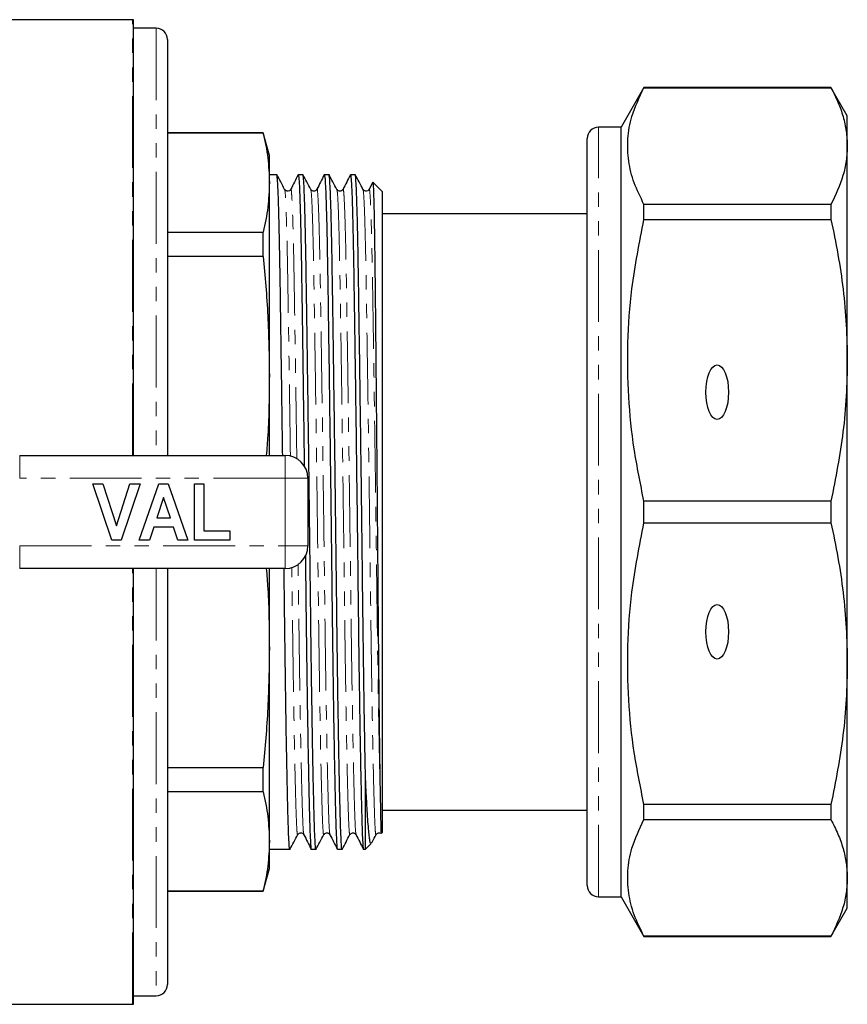
# Model space of a CAD drawing. Units: millimetres. Extents: x 124 to 284, y 27 to 289.
# Drawn here: x 210 to 284, y 27 to 114 of the extents above; entities that cross this region are included whole.
import ezdxf

# ---------------------------------------------------------------- set-up
doc = ezdxf.new("R2010")
doc.units = ezdxf.units.MM
doc.linetypes.add('PHANTOM', pattern=[12.7, 6.35, -1.27, 1.27, -1.27, 1.27, -1.27])

msp = doc.modelspace()

# ---------------------------------------------------------------- linework, layer by layer
at = {"color": 7, "linetype": 'Continuous', "lineweight": 25}
for p, q in [((220.416, 114.383), (199.432, 114.383)), ((220.516, 75.883), (220.516, 114.378)), ((222.516, 113.633), (220.516, 113.633)), ((223.516, 112.633), (223.516, 75.883)), ((265.636, 108.383), (263.616, 104.883)), ((282.172, 108.383), (265.636, 108.383)), ((265.636, 108.371), (265.636, 108.383)), ((265.636, 108.371), (282.172, 108.371)), ((283.616, 105.883), (282.172, 108.383)), ((282.172, 108.383), (282.172, 108.371)), ((283.616, 103.219), (283.616, 105.883)), ((263.616, 104.883), (261.616, 104.883)), ((263.616, 36.883), (263.616, 104.883)), ((231.98, 104.383), (223.516, 104.383)), ((231.98, 104.349), (223.516, 104.349)), ((232.516, 102.383), (231.98, 104.383)), ((231.98, 104.349), (231.98, 104.383)), ((260.616, 37.883), (260.616, 103.883)), ((283.616, 84.277), (283.616, 103.219)), ((232.516, 99.985), (232.516, 102.383)), ((233.174, 100.683), (232.516, 100.683)), ((235.483, 100.683), (235.068, 100.683)), ((237.792, 100.683), (237.377, 100.683)), ((240.101, 100.683), (239.686, 100.683)), ((260.616, 100.095), (260.578, 100.095)), ((232.516, 82.938), (232.516, 99.985)), ((241.658, 100.027), (241.339, 99.398)), ((242.516, 99.183), (241.675, 100.024)), ((242.516, 42.583), (242.516, 99.183)), ((260.616, 97.627), (260.578, 97.627)), ((265.636, 96.715), (265.636, 98.067)), ((282.172, 98.067), (265.636, 98.067)), ((282.172, 98.067), (282.172, 96.715)), ((260.616, 97.233), (242.516, 97.233)), ((265.636, 96.715), (282.172, 96.715)), ((260.578, 96.238), (260.616, 96.238)), ((223.516, 95.622), (231.98, 95.622)), ((231.98, 93.472), (231.98, 95.622)), ((231.98, 93.472), (223.516, 93.472)), ((283.616, 57.489), (283.616, 84.277)), ((232.516, 75.883), (232.516, 82.938)), ((210.442, 75.883), (233.916, 75.883)), ((218.596, 68.383), (216.916, 73.383)), ((216.916, 73.383), (217.799, 73.383)), ((217.799, 73.383), (218.999, 69.665)), ((218.999, 69.665), (220.194, 73.383)), ((221.082, 73.383), (219.409, 68.383)), ((220.194, 73.383), (221.082, 73.383)), ((221.018, 68.383), (222.743, 73.383)), ((222.743, 73.383), (223.58, 73.383)), ((223.58, 73.383), (225.313, 68.383)), ((225.89, 68.383), (225.89, 73.383)), ((225.89, 73.383), (226.723, 73.383)), ((226.723, 73.383), (226.723, 69.217)), ((235.916, 73.883), (235.916, 67.883)), ((223.166, 72.165), (222.571, 70.37)), ((223.763, 70.37), (223.166, 72.165)), ((265.636, 69.927), (265.636, 71.839)), ((282.172, 71.839), (265.636, 71.839)), ((282.172, 71.839), (282.172, 69.927)), ((222.571, 70.37), (223.763, 70.37)), ((265.636, 69.927), (282.172, 69.927)), ((222.293, 69.537), (221.912, 68.383)), ((224.041, 69.537), (222.293, 69.537)), ((224.425, 68.383), (224.041, 69.537)), ((226.723, 69.217), (229.031, 69.217)), ((229.031, 69.217), (229.031, 68.383)), ((219.409, 68.383), (218.596, 68.383)), ((221.912, 68.383), (221.018, 68.383)), ((225.313, 68.383), (224.425, 68.383)), ((229.031, 68.383), (225.89, 68.383)), ((233.916, 65.883), (210.442, 65.883)), ((220.516, 27.388), (220.516, 65.883)), ((223.516, 65.883), (223.516, 29.133)), ((232.516, 58.829), (232.516, 65.883)), ((232.516, 41.781), (232.516, 58.829)), ((283.616, 38.547), (283.616, 57.489)), ((223.516, 48.295), (231.98, 48.295)), ((231.98, 46.144), (231.98, 48.295)), ((241.016, 41.083), (241.016, 47.449)), ((231.98, 46.144), (223.516, 46.144)), ((242.516, 44.533), (260.616, 44.533)), ((265.636, 43.699), (265.636, 45.051)), ((282.172, 45.051), (265.636, 45.051)), ((282.172, 45.051), (282.172, 43.699)), ((265.636, 43.699), (282.172, 43.699)), ((232.516, 39.383), (232.516, 41.781)), ((242.419, 42.487), (242.516, 42.583)), ((232.516, 41.083), (234.328, 41.083)), ((236.223, 41.083), (236.637, 41.083)), ((238.532, 41.083), (238.946, 41.083)), ((240.841, 41.083), (241.016, 41.083)), ((241.016, 41.083), (241.532, 41.6)), ((231.98, 37.383), (232.516, 39.383)), ((283.616, 35.883), (283.616, 38.547)), ((223.516, 37.418), (231.98, 37.418)), ((231.98, 37.383), (231.98, 37.418)), ((223.516, 37.383), (231.98, 37.383)), ((261.616, 36.883), (263.616, 36.883)), ((263.616, 36.883), (265.636, 33.383)), ((282.172, 33.383), (283.616, 35.883)), ((265.636, 33.383), (265.636, 33.395)), ((282.172, 33.395), (265.636, 33.395)), ((265.636, 33.383), (282.172, 33.383)), ((282.172, 33.395), (282.172, 33.383)), ((220.516, 28.133), (222.516, 28.133)), ((167.83, 27.383), (220.416, 27.383))]:
    msp.add_line(p, q, dxfattribs=at)
at = {"color": 8, "linetype": 'PHANTOM', "lineweight": 18}
for p, q in [((220.416, 75.883), (220.416, 114.383)), ((222.516, 113.633), (222.516, 75.883)), ((261.616, 36.883), (261.616, 104.883)), ((210.442, 73.883), (210.442, 75.883)), ((233.916, 73.883), (233.916, 75.883)), ((233.916, 73.883), (210.442, 73.883)), ((233.916, 67.883), (233.916, 73.883)), ((233.916, 73.883), (235.916, 73.883)), ((210.442, 67.883), (233.916, 67.883)), ((210.442, 65.883), (210.442, 67.883)), ((233.916, 67.883), (235.916, 67.883)), ((233.916, 65.883), (233.916, 67.883)), ((220.416, 27.383), (220.416, 65.883)), ((222.516, 65.883), (222.516, 28.133))]:
    msp.add_line(p, q, dxfattribs=at)
at = {"color": 7, "linetype": 'Continuous', "lineweight": 25}
for centre, radius, start, end in [((220.416, 113.383), 1, 84.26083, 90), ((222.516, 112.633), 1, 0, 90), ((261.616, 103.883), 1, 90, 180), ((233.916, 73.883), 2, 0, 90), ((233.916, 67.883), 2, 270, 0), ((261.616, 37.883), 1, 180, 270), ((222.516, 29.133), 1, 270, 0), ((220.416, 28.383), 1, 270, 275.73917)]:
    msp.add_arc(centre, radius, start, end, dxfattribs=at)
for centre in [(272.116, 81.466), (272.116, 60.3)]:
    msp.add_ellipse(centre, major_axis=(0, 2.414), ratio=0.414214, dxfattribs=at)
for points, knots in [([(265.636, 98.067), (265.326, 98.699), (264.706, 99.963), (264.221, 101.902), (264.15, 103.864), (264.524, 106.037), (265.235, 107.529), (265.636, 108.371)], [0, 0, 0, 0, 0.185854, 0.371667, 0.562161, 0.752667, 1, 1, 1, 1]), ([(282.172, 108.371), (282.387, 107.948), (282.817, 107.104), (283.264, 105.819), (283.56, 104.523), (283.597, 103.654), (283.616, 103.219)], [0, 0, 0, 0, 0.2487382, 0.4974584, 0.7487339, 1, 1, 1, 1]), ([(231.98, 104.349), (232.134, 103.623), (232.443, 102.171), (232.492, 100.714), (232.516, 99.985)], [0, 0, 0, 0, 0.499496, 1, 1, 1, 1]), ([(283.616, 103.219), (283.596, 102.783), (283.557, 101.908), (283.179, 100.183), (282.573, 98.909), (282.172, 98.067)], [0, 0, 0, 0, 0.2523118, 0.5054042, 1, 1, 1, 1]), ([(233.868, 99.392), (233.752, 99.609), (233.52, 100.042), (233.289, 100.476), (233.173, 100.693)], [0, 0, 0, 0, 0.4999961, 1, 1, 1, 1]), ([(233.694, 75.883), (233.682, 76.788), (233.653, 79.004), (233.607, 82.376), (233.557, 85.914), (233.509, 89.132), (233.466, 92.003), (233.422, 94.531), (233.375, 96.701), (233.325, 98.465), (233.273, 99.744), (233.222, 100.541), (233.19, 100.631), (233.174, 100.675)], [0, 0, 0, 0, 0.065938, 0.161362, 0.255942, 0.348875, 0.439442, 0.53001, 0.622943, 0.717522, 0.812947, 0.908372, 1, 1, 1, 1]), ([(235.059, 100.674), (234.951, 100.462), (234.736, 100.036), (234.52, 99.61), (234.412, 99.398)], [0, 0, 0, 0, 0.5000046, 1, 1, 1, 1]), ([(235.068, 100.674), (235.084, 100.631), (235.117, 100.543), (235.168, 99.75), (235.219, 98.474), (235.269, 96.714), (235.317, 94.546), (235.36, 92.02), (235.404, 89.151), (235.451, 85.935), (235.501, 82.399), (235.552, 78.696), (235.585, 76.138), (235.601, 74.891)], [0, 0, 0, 0, 0.088887, 0.182053, 0.275219, 0.36756, 0.458294, 0.546718, 0.635142, 0.725876, 0.818217, 0.911383, 1, 1, 1, 1]), ([(236.177, 99.392), (236.061, 99.609), (235.829, 100.042), (235.598, 100.476), (235.482, 100.693)], [0, 0, 0, 0, 0.4999961, 1, 1, 1, 1]), ([(236.637, 41.091), (236.636, 41.088), (236.619, 41.001), (236.587, 41.311), (236.542, 42.048), (236.498, 43.335), (236.449, 45.108), (236.4, 47.285), (236.35, 49.849), (236.301, 52.737), (236.251, 56.028), (236.203, 59.515), (236.16, 63.137), (236.116, 66.886), (236.068, 70.757), (236.018, 74.698), (235.967, 78.607), (235.916, 82.378), (235.866, 85.913), (235.818, 89.132), (235.775, 92.003), (235.731, 94.531), (235.684, 96.701), (235.634, 98.465), (235.582, 99.744), (235.531, 100.541), (235.499, 100.631), (235.483, 100.675)], [0, 0, 0, 0, 0.001317, 0.043687, 0.08495, 0.126319, 0.168769, 0.211955, 0.249865, 0.292446, 0.33465, 0.376119, 0.416532, 0.456945, 0.498414, 0.540618, 0.583199, 0.62578, 0.667983, 0.709452, 0.749866, 0.790279, 0.831748, 0.873952, 0.916532, 0.959113, 1, 1, 1, 1]), ([(237.368, 100.674), (237.26, 100.462), (237.045, 100.036), (236.829, 99.61), (236.721, 99.398)], [0, 0, 0, 0, 0.500004, 1, 1, 1, 1]), ([(237.377, 100.674), (237.393, 100.631), (237.426, 100.543), (237.477, 99.75), (237.528, 98.474), (237.578, 96.714), (237.626, 94.546), (237.669, 92.02), (237.713, 89.151), (237.76, 85.935), (237.81, 82.4), (237.862, 78.631), (237.913, 74.723), (237.963, 70.782), (238.01, 66.911), (238.054, 63.161), (238.098, 59.537), (238.145, 56.049), (238.195, 52.757), (238.246, 49.757), (238.298, 47.134), (238.348, 44.95), (238.395, 43.25), (238.439, 42.015), (238.482, 41.305), (238.514, 41.004), (238.531, 41.089), (238.532, 41.093)], [0, 0, 0, 0, 0.040625, 0.083206, 0.125786, 0.16799, 0.209459, 0.249872, 0.290286, 0.331755, 0.373958, 0.416539, 0.45912, 0.501323, 0.542792, 0.583206, 0.623619, 0.665088, 0.707291, 0.749872, 0.792453, 0.834657, 0.876126, 0.916539, 0.956952, 0.998421, 1, 1, 1, 1]), ([(238.486, 99.392), (238.37, 99.609), (238.139, 100.042), (237.907, 100.476), (237.791, 100.693)], [0, 0, 0, 0, 0.4999961, 1, 1, 1, 1]), ([(238.946, 41.091), (238.945, 41.088), (238.928, 41.001), (238.896, 41.311), (238.852, 42.048), (238.807, 43.335), (238.758, 45.108), (238.709, 47.285), (238.659, 49.849), (238.61, 52.737), (238.56, 56.028), (238.512, 59.515), (238.468, 63.137), (238.425, 66.886), (238.377, 70.757), (238.327, 74.698), (238.276, 78.607), (238.225, 82.378), (238.175, 85.913), (238.127, 89.132), (238.084, 92.003), (238.04, 94.531), (237.993, 96.701), (237.943, 98.465), (237.891, 99.744), (237.84, 100.541), (237.808, 100.631), (237.792, 100.675)], [0, 0, 0, 0, 0.001317, 0.043687, 0.08495, 0.126319, 0.168769, 0.211955, 0.249865, 0.292446, 0.33465, 0.376119, 0.416532, 0.456945, 0.498414, 0.540618, 0.583199, 0.62578, 0.667983, 0.709452, 0.749866, 0.790279, 0.831748, 0.873952, 0.916532, 0.959113, 1, 1, 1, 1]), ([(239.677, 100.674), (239.569, 100.462), (239.354, 100.036), (239.138, 99.61), (239.03, 99.398)], [0, 0, 0, 0, 0.5000046, 1, 1, 1, 1]), ([(239.686, 100.674), (239.702, 100.631), (239.735, 100.543), (239.786, 99.75), (239.837, 98.474), (239.887, 96.714), (239.935, 94.546), (239.978, 92.02), (240.022, 89.151), (240.069, 85.935), (240.119, 82.4), (240.171, 78.631), (240.222, 74.723), (240.272, 70.782), (240.319, 66.911), (240.363, 63.161), (240.407, 59.537), (240.454, 56.049), (240.504, 52.757), (240.555, 49.757), (240.607, 47.134), (240.657, 44.95), (240.704, 43.25), (240.748, 42.015), (240.791, 41.305), (240.823, 41.004), (240.84, 41.089), (240.841, 41.093)], [0, 0, 0, 0, 0.040625, 0.083206, 0.125786, 0.16799, 0.209459, 0.249872, 0.290286, 0.331755, 0.373958, 0.416539, 0.45912, 0.501323, 0.542792, 0.583206, 0.623619, 0.665088, 0.707291, 0.749872, 0.792453, 0.834657, 0.876126, 0.916539, 0.956952, 0.998421, 1, 1, 1, 1]), ([(240.795, 99.392), (240.679, 99.609), (240.447, 100.042), (240.216, 100.476), (240.1, 100.693)], [0, 0, 0, 0, 0.4999961, 1, 1, 1, 1]), ([(241.016, 47.449), (241, 48.212), (240.968, 49.832), (240.919, 52.742), (240.869, 56.026), (240.821, 59.515), (240.777, 63.137), (240.734, 66.886), (240.686, 70.757), (240.636, 74.698), (240.585, 78.607), (240.534, 82.378), (240.484, 85.913), (240.436, 89.132), (240.393, 92.003), (240.349, 94.531), (240.302, 96.701), (240.252, 98.465), (240.2, 99.744), (240.149, 100.541), (240.117, 100.631), (240.101, 100.675)], [0, 0, 0, 0, 0.048107, 0.102141, 0.155696, 0.208318, 0.259601, 0.310884, 0.363507, 0.417062, 0.471095, 0.525128, 0.578683, 0.631306, 0.682589, 0.733872, 0.786494, 0.840049, 0.894083, 0.948116, 1, 1, 1, 1]), ([(232.516, 99.985), (232.492, 99.258), (232.444, 97.801), (232.134, 96.349), (231.98, 95.622)], [0, 0, 0, 0, 0.499462, 1, 1, 1, 1]), ([(234.412, 99.398), (234.377, 99.349), (234.31, 99.253), (234.029, 99.208), (233.93, 99.321), (233.868, 99.392)], [0, 0, 0, 0, 0.282031, 0.548626, 1, 1, 1, 1]), ([(236.721, 99.398), (236.686, 99.349), (236.619, 99.253), (236.338, 99.208), (236.239, 99.321), (236.177, 99.392)], [0, 0, 0, 0, 0.282031, 0.548626, 1, 1, 1, 1]), ([(239.03, 99.398), (238.995, 99.349), (238.928, 99.253), (238.647, 99.208), (238.548, 99.321), (238.486, 99.392)], [0, 0, 0, 0, 0.282031, 0.548626, 1, 1, 1, 1]), ([(241.339, 99.398), (241.304, 99.349), (241.237, 99.253), (240.956, 99.208), (240.857, 99.321), (240.795, 99.392)], [0, 0, 0, 0, 0.282031, 0.548626, 1, 1, 1, 1]), ([(241.666, 100.014), (241.671, 100.006), (241.683, 99.986), (241.702, 99.721), (241.723, 99.256), (241.744, 98.591), (241.766, 97.734), (241.787, 96.694), (241.807, 95.474), (241.827, 94.089), (241.847, 92.54), (241.865, 90.852), (241.884, 89.027), (241.904, 87.088), (241.924, 85.033), (241.945, 82.887), (241.966, 80.656), (241.987, 78.363), (242.008, 76.015), (242.03, 73.639), (242.05, 71.24), (242.071, 68.846), (242.091, 66.462), (242.11, 64.121), (242.128, 61.83), (242.147, 59.614), (242.167, 57.473), (242.188, 55.433), (242.209, 53.494), (242.233, 51.408), (242.261, 49.225), (242.282, 47.879), (242.292, 47.201)], [0, 0, 0, 0, 0.024469, 0.057458, 0.09022, 0.12321, 0.155972, 0.188961, 0.221723, 0.254712, 0.287429, 0.320373, 0.352847, 0.385547, 0.418021, 0.450721, 0.483195, 0.515895, 0.54837, 0.581069, 0.613544, 0.646243, 0.678718, 0.711417, 0.743645, 0.776096, 0.808282, 0.840692, 0.872879, 0.905289, 0.952292, 1, 1, 1, 1]), ([(265.636, 71.839), (265.326, 73.365), (264.706, 76.417), (264.221, 81.098), (264.15, 85.835), (264.524, 91.081), (265.235, 94.681), (265.636, 96.715)], [0, 0, 0, 0, 0.1858544, 0.3716668, 0.5621608, 0.7526671, 1, 1, 1, 1]), ([(282.172, 96.715), (282.387, 95.695), (282.817, 93.655), (283.264, 90.554), (283.56, 87.426), (283.597, 85.327), (283.616, 84.277)], [0, 0, 0, 0, 0.248738, 0.497458, 0.748734, 1, 1, 1, 1]), ([(231.98, 93.472), (232.134, 91.721), (232.443, 88.215), (232.492, 84.698), (232.516, 82.938)], [0, 0, 0, 0, 0.499496, 1, 1, 1, 1]), ([(283.616, 84.277), (283.596, 83.223), (283.557, 81.113), (283.179, 76.947), (282.573, 73.873), (282.172, 71.839)], [0, 0, 0, 0, 0.252312, 0.505404, 1, 1, 1, 1]), ([(232.516, 82.938), (232.502, 81.181), (232.485, 78.826), (232.292, 76.479), (232.243, 75.883)], [0, 0, 0, 0, 0.746195, 1, 1, 1, 1]), ([(265.636, 45.051), (265.326, 46.577), (264.706, 49.629), (264.221, 54.31), (264.15, 59.047), (264.524, 64.293), (265.235, 67.894), (265.636, 69.927)], [0, 0, 0, 0, 0.185854, 0.371667, 0.562161, 0.752667, 1, 1, 1, 1]), ([(282.172, 69.927), (282.387, 68.907), (282.817, 66.867), (283.264, 63.766), (283.56, 60.638), (283.597, 58.539), (283.616, 57.489)], [0, 0, 0, 0, 0.2487382, 0.4974584, 0.7487339, 1, 1, 1, 1]), ([(235.699, 67.034), (235.7, 66.986), (235.716, 65.68), (235.745, 63.164), (235.789, 59.536), (235.836, 56.049), (235.886, 52.757), (235.937, 49.757), (235.989, 47.134), (236.039, 44.95), (236.086, 43.25), (236.13, 42.015), (236.173, 41.305), (236.205, 41.004), (236.222, 41.089), (236.223, 41.093)], [0, 0, 0, 0, 0.003397, 0.091488, 0.17958, 0.269972, 0.361966, 0.454782, 0.547598, 0.639591, 0.729983, 0.818075, 0.906166, 0.996559, 1, 1, 1, 1]), ([(232.243, 65.883), (232.292, 65.291), (232.484, 62.944), (232.502, 60.589), (232.516, 58.829)], [0, 0, 0, 0, 0.252248, 1, 1, 1, 1]), ([(234.328, 41.091), (234.327, 41.088), (234.31, 41.001), (234.278, 41.311), (234.234, 42.048), (234.189, 43.335), (234.14, 45.108), (234.091, 47.285), (234.041, 49.849), (233.992, 52.737), (233.942, 56.027), (233.894, 59.516), (233.854, 62.824), (233.829, 64.99), (233.818, 65.914)], [0, 0, 0, 0, 0.002949, 0.097825, 0.190223, 0.282857, 0.377913, 0.474616, 0.559506, 0.654855, 0.749359, 0.842217, 0.932712, 1, 1, 1, 1]), ([(232.516, 58.829), (232.492, 57.072), (232.444, 53.555), (232.134, 50.049), (231.98, 48.295)], [0, 0, 0, 0, 0.499462, 1, 1, 1, 1]), ([(283.616, 57.489), (283.596, 56.436), (283.557, 54.325), (283.179, 50.159), (282.573, 47.085), (282.172, 45.051)], [0, 0, 0, 0, 0.2523118, 0.5054042, 1, 1, 1, 1]), ([(241.53, 41.602), (241.509, 41.597), (241.467, 41.586), (241.405, 41.82), (241.344, 42.243), (241.285, 42.87), (241.221, 43.697), (241.155, 44.737), (241.086, 45.969), (241.039, 46.955), (241.016, 47.449)], [0, 0, 0, 0, 0.116654, 0.23991, 0.362316, 0.48556, 0.611874, 0.739071, 0.869054, 1, 1, 1, 1]), ([(242.292, 47.201), (242.294, 47.085), (242.303, 46.51), (242.319, 45.572), (242.335, 44.693), (242.346, 44.095), (242.358, 43.566), (242.368, 43.146), (242.381, 42.757), (242.391, 42.568), (242.4, 42.468), (242.404, 42.491), (242.406, 42.5)], [0, 0, 0, 0, 0.037685, 0.188563, 0.339442, 0.414826, 0.49021, 0.641089, 0.716474, 0.867354, 0.942739, 1, 1, 1, 1]), ([(231.98, 46.144), (232.134, 45.419), (232.443, 43.967), (232.492, 42.51), (232.516, 41.781)], [0, 0, 0, 0, 0.499496, 1, 1, 1, 1]), ([(265.636, 33.395), (265.326, 34.028), (264.706, 35.292), (264.221, 37.231), (264.15, 39.193), (264.524, 41.366), (265.235, 42.857), (265.636, 43.699)], [0, 0, 0, 0, 0.1858544, 0.3716668, 0.5621608, 0.7526671, 1, 1, 1, 1]), ([(282.172, 43.699), (282.387, 43.277), (282.817, 42.432), (283.264, 41.147), (283.56, 39.852), (283.597, 38.982), (283.616, 38.547)], [0, 0, 0, 0, 0.248738, 0.497458, 0.748734, 1, 1, 1, 1]), ([(232.516, 41.781), (232.492, 41.053), (232.444, 39.597), (232.134, 38.145), (231.98, 37.418)], [0, 0, 0, 0, 0.499462, 1, 1, 1, 1]), ([(234.327, 41.074), (234.443, 41.29), (234.675, 41.724), (234.907, 42.158), (235.023, 42.374)], [0, 0, 0, 0, 0.500003, 1, 1, 1, 1]), ([(235.023, 42.374), (235.085, 42.445), (235.183, 42.559), (235.464, 42.513), (235.532, 42.418), (235.566, 42.369)], [0, 0, 0, 0, 0.451374, 0.71797, 1, 1, 1, 1]), ([(235.567, 42.369), (235.674, 42.156), (235.89, 41.73), (236.106, 41.305), (236.214, 41.092)], [0, 0, 0, 0, 0.4999954, 1, 1, 1, 1]), ([(236.636, 41.074), (236.752, 41.29), (236.984, 41.724), (237.216, 42.158), (237.332, 42.374)], [0, 0, 0, 0, 0.5000039, 1, 1, 1, 1]), ([(237.332, 42.374), (237.394, 42.445), (237.492, 42.559), (237.773, 42.513), (237.841, 42.418), (237.875, 42.369)], [0, 0, 0, 0, 0.451375, 0.717969, 1, 1, 1, 1]), ([(237.876, 42.369), (237.983, 42.156), (238.199, 41.73), (238.415, 41.305), (238.523, 41.092)], [0, 0, 0, 0, 0.499995, 1, 1, 1, 1]), ([(238.945, 41.074), (239.061, 41.29), (239.293, 41.724), (239.525, 42.158), (239.641, 42.374)], [0, 0, 0, 0, 0.5000039, 1, 1, 1, 1]), ([(239.641, 42.374), (239.703, 42.445), (239.801, 42.559), (240.082, 42.513), (240.15, 42.418), (240.184, 42.369)], [0, 0, 0, 0, 0.451374, 0.71797, 1, 1, 1, 1]), ([(240.185, 42.369), (240.292, 42.156), (240.508, 41.73), (240.724, 41.305), (240.832, 41.092)], [0, 0, 0, 0, 0.4999954, 1, 1, 1, 1]), ([(241.557, 41.64), (241.572, 41.668), (241.703, 41.913), (241.834, 42.158), (241.95, 42.374)], [0, 0, 0, 0, 0.114546, 1, 1, 1, 1]), ([(241.95, 42.374), (242.009, 42.443), (242.103, 42.552), (242.336, 42.533), (242.38, 42.484), (242.387, 42.476)], [0, 0, 0, 0, 0.590993, 0.940049, 1, 1, 1, 1]), ([(283.616, 38.547), (283.596, 38.111), (283.557, 37.237), (283.179, 35.511), (282.573, 34.238), (282.172, 33.395)], [0, 0, 0, 0, 0.252312, 0.505404, 1, 1, 1, 1])]:
    msp.add_open_spline(points, degree=3, knots=knots, dxfattribs=at)
at = {"color": 8, "linetype": 'PHANTOM', "lineweight": 18}
for points, knots in [([(234.377, 75.797), (234.366, 76.623), (234.338, 78.702), (234.292, 81.889), (234.242, 85.274), (234.195, 88.353), (234.151, 91.1), (234.108, 93.519), (234.06, 95.594), (234.01, 97.282), (233.959, 98.5), (233.911, 99.229), (233.881, 99.313), (233.868, 99.349)], [0, 0, 0, 0, 0.064193, 0.161651, 0.258245, 0.353158, 0.445654, 0.538151, 0.633064, 0.729658, 0.827116, 0.924573, 1, 1, 1, 1]), ([(234.943, 75.553), (234.931, 76.463), (234.901, 78.628), (234.854, 81.898), (234.805, 85.284), (234.757, 88.362), (234.713, 91.109), (234.67, 93.528), (234.622, 95.605), (234.572, 97.286), (234.521, 98.526), (234.47, 99.227), (234.433, 99.494), (234.415, 99.381), (234.412, 99.366)], [0, 0, 0, 0, 0.067875, 0.161339, 0.253975, 0.344998, 0.433705, 0.522411, 0.613434, 0.70607, 0.799534, 0.892998, 0.985634, 1, 1, 1, 1]), ([(237.332, 42.417), (237.328, 42.397), (237.308, 42.287), (237.273, 42.567), (237.23, 43.256), (237.186, 44.433), (237.139, 46.059), (237.089, 48.146), (237.037, 50.655), (236.986, 53.525), (236.936, 56.674), (236.889, 60.012), (236.845, 63.479), (236.801, 67.066), (236.754, 70.771), (236.704, 74.542), (236.653, 78.283), (236.601, 81.891), (236.551, 85.274), (236.504, 88.353), (236.46, 91.1), (236.417, 93.519), (236.369, 95.594), (236.319, 97.282), (236.268, 98.5), (236.22, 99.229), (236.19, 99.313), (236.177, 99.349)], [0, 0, 0, 0, 0.009248, 0.050717, 0.091131, 0.131544, 0.173013, 0.215216, 0.257797, 0.300378, 0.342582, 0.384051, 0.424464, 0.464877, 0.506346, 0.54855, 0.591131, 0.633711, 0.675915, 0.717384, 0.757797, 0.798211, 0.839679, 0.881883, 0.924464, 0.967045, 1, 1, 1, 1]), ([(237.876, 42.406), (237.86, 42.466), (237.827, 42.593), (237.781, 43.521), (237.729, 45.017), (237.681, 46.866), (237.637, 48.818), (237.595, 50.917), (237.548, 53.527), (237.498, 56.678), (237.451, 60.016), (237.407, 63.484), (237.364, 67.073), (237.316, 70.778), (237.266, 74.55), (237.215, 78.291), (237.163, 81.9), (237.114, 85.283), (237.066, 88.362), (237.022, 91.109), (236.979, 93.528), (236.931, 95.605), (236.881, 97.286), (236.83, 98.526), (236.779, 99.227), (236.742, 99.494), (236.724, 99.381), (236.721, 99.366)], [0, 0, 0, 0, 0.040492, 0.086212, 0.132563, 0.180113, 0.21098, 0.241994, 0.284576, 0.32678, 0.368249, 0.408663, 0.449077, 0.490546, 0.532751, 0.575332, 0.617913, 0.660117, 0.701587, 0.742001, 0.782414, 0.823884, 0.866088, 0.908669, 0.951251, 0.993455, 1, 1, 1, 1]), ([(239.641, 42.417), (239.637, 42.397), (239.617, 42.287), (239.582, 42.567), (239.539, 43.256), (239.495, 44.433), (239.448, 46.059), (239.398, 48.146), (239.346, 50.655), (239.295, 53.525), (239.245, 56.674), (239.198, 60.012), (239.154, 63.479), (239.11, 67.066), (239.063, 70.771), (239.013, 74.542), (238.962, 78.283), (238.91, 81.891), (238.86, 85.274), (238.813, 88.353), (238.769, 91.1), (238.726, 93.519), (238.678, 95.594), (238.628, 97.282), (238.577, 98.5), (238.529, 99.229), (238.499, 99.313), (238.486, 99.349)], [0, 0, 0, 0, 0.009248, 0.050717, 0.091131, 0.131544, 0.173013, 0.215216, 0.257797, 0.300378, 0.342582, 0.384051, 0.424464, 0.464877, 0.506346, 0.54855, 0.591131, 0.633711, 0.675915, 0.717384, 0.757797, 0.798211, 0.839679, 0.881883, 0.924464, 0.967045, 1, 1, 1, 1]), ([(240.185, 42.406), (240.169, 42.466), (240.136, 42.593), (240.09, 43.521), (240.038, 45.017), (239.99, 46.866), (239.946, 48.818), (239.904, 50.917), (239.857, 53.527), (239.807, 56.678), (239.76, 60.016), (239.716, 63.484), (239.673, 67.073), (239.625, 70.778), (239.575, 74.55), (239.524, 78.291), (239.472, 81.9), (239.423, 85.283), (239.375, 88.362), (239.331, 91.109), (239.288, 93.528), (239.24, 95.605), (239.19, 97.286), (239.139, 98.526), (239.088, 99.227), (239.051, 99.494), (239.033, 99.381), (239.03, 99.366)], [0, 0, 0, 0, 0.040492, 0.086212, 0.132563, 0.180113, 0.21098, 0.241994, 0.284576, 0.32678, 0.368249, 0.408663, 0.449077, 0.490546, 0.532751, 0.575332, 0.617913, 0.660117, 0.701587, 0.742001, 0.782414, 0.823884, 0.866088, 0.908669, 0.951251, 0.993455, 1, 1, 1, 1]), ([(241.95, 42.417), (241.946, 42.397), (241.926, 42.287), (241.891, 42.567), (241.848, 43.256), (241.804, 44.433), (241.757, 46.059), (241.707, 48.146), (241.655, 50.655), (241.604, 53.525), (241.554, 56.674), (241.507, 60.012), (241.463, 63.479), (241.419, 67.066), (241.372, 70.771), (241.322, 74.542), (241.271, 78.283), (241.219, 81.891), (241.169, 85.274), (241.122, 88.353), (241.078, 91.1), (241.035, 93.519), (240.987, 95.594), (240.937, 97.282), (240.886, 98.5), (240.838, 99.229), (240.808, 99.313), (240.795, 99.349)], [0, 0, 0, 0, 0.009248, 0.050717, 0.091131, 0.131544, 0.173013, 0.215216, 0.257797, 0.300378, 0.342582, 0.384051, 0.424464, 0.464877, 0.506346, 0.54855, 0.591131, 0.633711, 0.675915, 0.717384, 0.757797, 0.798211, 0.839679, 0.881883, 0.924464, 0.967045, 1, 1, 1, 1]), ([(242.292, 47.201), (242.28, 47.736), (242.255, 48.809), (242.213, 50.92), (242.166, 53.526), (242.116, 56.678), (242.069, 60.016), (242.025, 63.484), (241.982, 67.073), (241.934, 70.778), (241.884, 74.55), (241.833, 78.291), (241.781, 81.9), (241.732, 85.283), (241.684, 88.362), (241.64, 91.109), (241.597, 93.528), (241.549, 95.605), (241.499, 97.286), (241.448, 98.526), (241.397, 99.227), (241.36, 99.494), (241.342, 99.381), (241.339, 99.366)], [0, 0, 0, 0, 0.037649, 0.075476, 0.127411, 0.178887, 0.229466, 0.278758, 0.32805, 0.37863, 0.430105, 0.482041, 0.533976, 0.585452, 0.636031, 0.685323, 0.734615, 0.785195, 0.83667, 0.888606, 0.940541, 0.992017, 1, 1, 1, 1]), ([(235.567, 42.406), (235.551, 42.466), (235.518, 42.593), (235.472, 43.521), (235.42, 45.017), (235.372, 46.866), (235.328, 48.818), (235.286, 50.917), (235.239, 53.527), (235.189, 56.677), (235.142, 60.018), (235.101, 63.234), (235.075, 65.359), (235.064, 66.294)], [0, 0, 0, 0, 0.0919348, 0.1957402, 0.3009791, 0.4089385, 0.4790222, 0.5494381, 0.6461172, 0.7419399, 0.8360943, 0.9278523, 1, 1, 1, 1]), ([(235.023, 42.417), (235.019, 42.397), (234.999, 42.287), (234.964, 42.567), (234.921, 43.256), (234.877, 44.433), (234.83, 46.059), (234.78, 48.146), (234.728, 50.655), (234.677, 53.525), (234.627, 56.674), (234.58, 60.013), (234.54, 63.136), (234.515, 65.164), (234.505, 66.003)], [0, 0, 0, 0, 0.020416, 0.11196, 0.201174, 0.290388, 0.381932, 0.475097, 0.569096, 0.663095, 0.75626, 0.847804, 0.937018, 1, 1, 1, 1])]:
    msp.add_open_spline(points, degree=3, knots=knots, dxfattribs=at)

doc.saveas('drawing.dxf')
